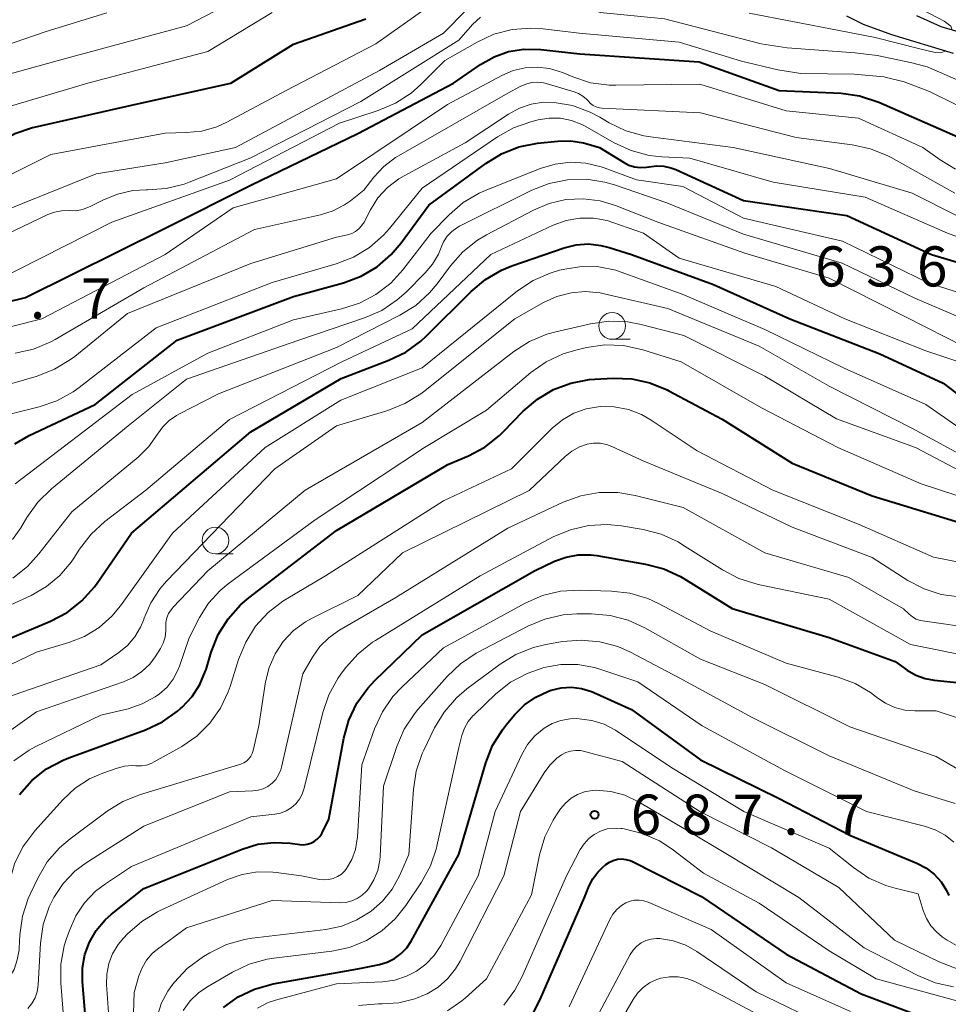
# Model space of a CAD drawing. Units: metres. Extents: x -64000 to -62000, y 18000 to 19500.
# Drawn here: x -63369 to -63282, y 18191 to 18283 of the extents above; entities that cross this region are included whole.
import ezdxf

# ---------------------------------------------------------------- set-up
doc = ezdxf.new("R2010")
doc.units = ezdxf.units.M
for name, color, linetype, lineweight in [('510100_河川', 7, 'Continuous', 30), ('633100_広葉樹林', 7, 'Continuous', 13), ('710100_等高線(計曲線)', 7, 'Continuous', 40), ('710200_等高線(主曲線)', 7, 'Continuous', 13), ('731200_図化機測定による標高点', 7, 'Continuous', 40)]:
    doc.layers.add(name, color=color, linetype=linetype, lineweight=lineweight)
doc.styles.add('Style-WORKING', font='MS Gothic.ttf')

msp = doc.modelspace()

# ---------------------------------------------------------------- linework, layer by layer
at = {"layer": '510100_河川', "linetype": 'Continuous', "lineweight": 30, "flags": 128}
for points in [[(-63291.39, 18283.29), (-63289.82, 18282.51), (-63287.17, 18281.55), (-63281.41, 18279.8)], [(-63280.44, 18281.65), (-63282.53, 18282.27), (-63284.82, 18283.27)]]:
    msp.add_lwpolyline(points, dxfattribs=at)
at = {"layer": '633100_広葉樹林', "linetype": 'Continuous', "lineweight": 13}
for p, q in [((-63313.26, 18253.09), (-63311.593, 18253.09)), ((-63350.3, 18233.06), (-63348.633, 18233.06))]:
    msp.add_line(p, q, dxfattribs=at)
for centre in [(-63313.26, 18254.34), (-63350.3, 18234.31)]:
    msp.add_circle(centre, 1.25, dxfattribs=at)
at = {"layer": '710100_等高線(計曲線)', "linetype": 'Continuous', "lineweight": 40, "flags": 128}
for points, elevation in [([(-63394.57, 18259.43), (-63384.41, 18265.59), (-63374.21, 18269), (-63370.54, 18271.45), (-63369.02, 18272.29), (-63367.37, 18272.85), (-63367.19, 18272.89), (-63357.85, 18275), (-63348.86, 18277), (-63343, 18280.65), (-63336.27, 18283)], 620), ([(-63377.07, 18254.77), (-63368.04, 18257), (-63355, 18263.46), (-63347, 18267.49), (-63337, 18272.29), (-63328.09, 18277), (-63325.54, 18278.75), (-63324.29, 18279.46), (-63322.93, 18279.94), (-63321.51, 18280.18), (-63319.93, 18280.15), (-63316.27, 18279.73)], 630), ([(-63316.27, 18279.73), (-63305.14, 18279), (-63297.67, 18276.33), (-63291.89, 18276.05), (-63290.16, 18275.81), (-63288.35, 18275.21), (-63281, 18271.98), (-63274.81, 18269.19), (-63269, 18267.8), (-63263.39, 18264.61), (-63261.37, 18263.6), (-63260.79, 18263.25), (-63260.28, 18262.8), (-63259.85, 18262.27), (-63259.58, 18261.78), (-63259.1, 18260.97), (-63258.49, 18260.25), (-63257.91, 18259.76), (-63255.8, 18258.2), (-63253.49, 18255.23), (-63250.74, 18251.62), (-63247.52, 18249.66), (-63244.04, 18248.45), (-63243.53, 18248.74)], 630), ([(-63369.02, 18243.33), (-63367.68, 18244.1), (-63361.52, 18247), (-63353.87, 18253), (-63343, 18257.07), (-63338.34, 18258.37), (-63336.71, 18258.98), (-63335.21, 18259.87), (-63333.89, 18261), (-63332.95, 18262.11), (-63330.39, 18265.61), (-63325.07, 18269.51), (-63323.58, 18270.41), (-63321.96, 18271.05), (-63320.22, 18271.39), (-63318.33, 18271.59), (-63317.13, 18271.61), (-63315.95, 18271.43), (-63315.71, 18271.37), (-63314.43, 18271), (-63312.21, 18269.61), (-63311.71, 18269.36), (-63311.18, 18269.19), (-63310.62, 18269.12), (-63310.06, 18269.15), (-63309.8, 18269.2), (-63309.13, 18269.29), (-63308.44, 18269.26), (-63307.77, 18269.11), (-63307.32, 18268.94), (-63301, 18266.04), (-63291.36, 18264.64), (-63283.46, 18261), (-63275.4, 18258.6)], 640), ([(-63374.67, 18223), (-63365.7, 18226.79), (-63364.16, 18227.6), (-63362.78, 18228.67), (-63361.61, 18229.97), (-63361.34, 18230.34), (-63358.14, 18235), (-63347, 18244.44), (-63338.57, 18249.43), (-63334.1, 18251.14), (-63332.53, 18251.9), (-63331.12, 18252.92), (-63330.59, 18253.41), (-63326.44, 18257.56), (-63325.1, 18258.68), (-63323.6, 18259.55), (-63322.62, 18259.94), (-63317.74, 18261.62), (-63316.62, 18261.91), (-63315.46, 18261.99), (-63314.31, 18261.86), (-63313.55, 18261.67), (-63311.45, 18261), (-63303.81, 18258.19), (-63296.67, 18255), (-63288.26, 18251.74), (-63282.35, 18249), (-63278.29, 18245.87)], 650), ([(-63368.6, 18210.6), (-63367.44, 18211.9), (-63366.07, 18212.99), (-63364.53, 18213.81), (-63364, 18214.02), (-63356.84, 18216.63), (-63355.26, 18217.37), (-63353.83, 18218.37), (-63353.55, 18218.62), (-63353.4, 18218.75), (-63352.48, 18219.74), (-63351.75, 18220.88), (-63351.22, 18222.13), (-63351.18, 18222.27), (-63350.69, 18223.9), (-63350.04, 18225.52), (-63349.13, 18227), (-63347.97, 18228.3), (-63347.19, 18228.97), (-63339, 18235.24), (-63328.6, 18241.4), (-63326.69, 18242.21), (-63325.15, 18243.03), (-63323.78, 18244.11), (-63323.44, 18244.44), (-63321.56, 18246.37), (-63320.24, 18247.5), (-63318.74, 18248.4), (-63317.11, 18249.01), (-63315.4, 18249.34), (-63314.88, 18249.38), (-63313.18, 18249.46), (-63311.43, 18249.39), (-63309.73, 18249.02)], 660), ([(-63309.73, 18249.02), (-63308.12, 18248.37), (-63307.96, 18248.28), (-63303, 18245.62), (-63296.46, 18241.54), (-63289, 18238.47), (-63279, 18235.44)], 660), ([(-63362.37, 18189), (-63362.72, 18193.14), (-63362.72, 18194.41), (-63362.5, 18195.65), (-63362.06, 18196.83), (-63361.43, 18197.92), (-63360.61, 18198.89), (-63360.02, 18199.42), (-63357, 18201.83), (-63347.8, 18205.51), (-63346.33, 18205.95), (-63344.81, 18206.13), (-63343.31, 18206.05), (-63342.42, 18205.92), (-63342.08, 18205.9), (-63341.73, 18205.95), (-63341.39, 18206.05), (-63341.08, 18206.21), (-63340.8, 18206.42), (-63340.57, 18206.67), (-63340.38, 18206.97), (-63340.35, 18207.01), (-63339.71, 18208.29), (-63338.31, 18215.85), (-63337.85, 18217.53), (-63337.1, 18219.11), (-63336.08, 18220.53), (-63335.43, 18221.23), (-63331, 18225.5), (-63320.52, 18231.48), (-63318.63, 18232.37), (-63317.55, 18232.76), (-63316.42, 18232.97), (-63315.26, 18232.97), (-63314.69, 18232.9), (-63310.14, 18232.11), (-63308.45, 18231.67), (-63306.87, 18230.94), (-63306.56, 18230.75), (-63302.05, 18227.95), (-63293, 18225.24), (-63286.84, 18223), (-63285.71, 18222.21), (-63284.9, 18221.75), (-63284.03, 18221.43)], 670), ([(-63284.03, 18221.43), (-63283.2, 18221.28), (-63280.79, 18221.03)], 670), ([(-63349.54, 18190.73), (-63348.18, 18191.71), (-63346.67, 18192.44), (-63344.92, 18192.93), (-63337, 18194.32), (-63335, 18194.73), (-63334.26, 18194.95), (-63333.57, 18195.29), (-63332.96, 18195.75), (-63332.43, 18196.3), (-63332.02, 18196.92), (-63327.57, 18205), (-63325.06, 18213.54), (-63324.42, 18215.16), (-63323.51, 18216.65), (-63323.13, 18217.13), (-63322.37, 18218.04), (-63321.46, 18218.96), (-63320.39, 18219.7), (-63319.22, 18220.25), (-63318.97, 18220.34), (-63318.03, 18220.56), (-63317.07, 18220.61), (-63316.12, 18220.49), (-63315.2, 18220.21), (-63314.98, 18220.12), (-63311.47, 18218.53), (-63305, 18213.84), (-63297.73, 18210.27), (-63291, 18206.78), (-63284.82, 18204.19), (-63283.97, 18203.75), (-63283.2, 18203.16), (-63282.55, 18202.45), (-63282.04, 18201.63), (-63281.83, 18201.17)], 680), ([(-63320.68, 18190.12), (-63319.99, 18191.45), (-63315.84, 18201), (-63315.42, 18202.06), (-63315.07, 18202.74), (-63314.61, 18203.36), (-63314.12, 18203.83), (-63313.85, 18204.06), (-63313.52, 18204.28), (-63313.16, 18204.45), (-63312.77, 18204.55), (-63312.37, 18204.58), (-63311.97, 18204.54), (-63311.59, 18204.43), (-63311.37, 18204.33), (-63304.91, 18201.09), (-63297, 18195.69), (-63290, 18192), (-63282.06, 18189)], 690)]:
    msp.add_lwpolyline(points, dxfattribs=dict(at, elevation=elevation))
at = {"layer": '710200_等高線(主曲線)', "linetype": 'Continuous', "lineweight": 13, "flags": 128}
for points, elevation in [([(-63343.7, 18276.3), (-63335.34, 18280.66), (-63326.79, 18286.75), (-63325.29, 18287.63), (-63323.66, 18288.24), (-63322.83, 18288.43), (-63321.34, 18288.71), (-63319.89, 18288.86), (-63318.44, 18288.75), (-63317.03, 18288.38), (-63316.78, 18288.29), (-63315.68, 18287.97), (-63314.54, 18287.85), (-63313.39, 18287.93), (-63312.31, 18288.19), (-63308.69, 18289.4), (-63304.42, 18291.06), (-63300.12, 18292.31), (-63297.93, 18292.69), (-63296.79, 18292.61), (-63295.48, 18292.26)], 622), ([(-63291.52, 18291.19), (-63291.7, 18290.33), (-63291.69, 18289.65), (-63291.47, 18288.92), (-63290.98, 18288.19), (-63290.23, 18287.5), (-63287.37, 18285.52), (-63286.83, 18285.21), (-63282.25, 18282.8), (-63281.64, 18282.33), (-63281.51, 18281.96)], 624), ([(-63374.14, 18276.37), (-63372.53, 18277.02), (-63372.29, 18277.09), (-63364.86, 18279.14), (-63353, 18282.34), (-63345, 18286.53)], 616), ([(-63323.09, 18284.33), (-63321.04, 18284.76), (-63319.65, 18284.93), (-63318.26, 18284.86), (-63316.9, 18284.54), (-63316.57, 18284.43), (-63314.39, 18283.61), (-63308.36, 18283), (-63299.34, 18280.66), (-63296.91, 18280.3), (-63290.56, 18279.83), (-63288.52, 18279.57), (-63285.4, 18278.94), (-63283.86, 18278.53), (-63280.34, 18277), (-63278.67, 18275.81), (-63278.08, 18275.46), (-63277.43, 18275.22), (-63276.76, 18275.1), (-63276.07, 18275.09), (-63275.47, 18275.27), (-63274.55, 18275.57), (-63273.66, 18276.16)], 626), ([(-63415, 18248.33), (-63413.89, 18252.91), (-63413.33, 18254.56), (-63412.49, 18256.09), (-63411.41, 18257.46), (-63410.1, 18258.61), (-63409.92, 18258.73), (-63403.85, 18263), (-63393.65, 18269), (-63390.76, 18271.18), (-63389.29, 18272.11), (-63387.67, 18272.77), (-63386.84, 18272.98), (-63383.71, 18273.66), (-63382.09, 18274.16), (-63380.57, 18274.93), (-63379.22, 18275.96), (-63379, 18276.16), (-63378.6, 18276.55), (-63377.24, 18277.65), (-63375.71, 18278.49), (-63374.9, 18278.81), (-63366.21, 18281.79), (-63360.43, 18283.57)], 614), ([(-63326.84, 18283.89), (-63329, 18281.66), (-63335, 18278.19), (-63348.42, 18271), (-63355, 18269.55), (-63361.45, 18268.55), (-63373, 18263.9), (-63377, 18263.15), (-63386.82, 18257.91), (-63387.1, 18257.75), (-63388.53, 18256.75), (-63389.76, 18255.52), (-63391.46, 18253.5), (-63392.29, 18252.63), (-63393.66, 18251.56), (-63395.2, 18250.74)], 624), ([(-63370.84, 18274.45), (-63362.22, 18277), (-63351, 18279.94), (-63345, 18283.59)], 618), ([(-63282.12, 18280.02), (-63282.58, 18279.84), (-63283.09, 18279.87), (-63284.53, 18280.21), (-63288.69, 18281.27), (-63292.07, 18281.93), (-63300.48, 18283.52)], 624), ([(-63376.15, 18259.85), (-63365.94, 18264.74), (-63365.32, 18264.97), (-63364.68, 18265.09), (-63363.96, 18265.1), (-63363.34, 18265.09), (-63362.73, 18265.2), (-63362.15, 18265.41), (-63362, 18265.48), (-63360.82, 18266.09), (-63359.46, 18266.65), (-63358.03, 18266.97), (-63356.77, 18267.04), (-63356.64, 18267.04), (-63354.9, 18267.16), (-63353.21, 18267.58), (-63352.75, 18267.75), (-63347, 18270.04), (-63336.72, 18275.28), (-63327.57, 18281), (-63326.29, 18282.46), (-63325.55, 18283.17)], 626), ([(-63371, 18258.46), (-63359.99, 18264.01), (-63349, 18267.96), (-63338.73, 18273.27), (-63335.11, 18274.44), (-63333.5, 18275.12), (-63332.04, 18276.07), (-63331.11, 18276.89), (-63328.87, 18279.13), (-63325.88, 18280.83), (-63324.3, 18281.56), (-63322.61, 18282), (-63320.87, 18282.14), (-63319.71, 18282.07), (-63316.34, 18281.66), (-63307, 18280.83), (-63301.17, 18279.04), (-63297.8, 18278.23), (-63295.65, 18277.91), (-63290.65, 18277.84), (-63287.9, 18277.59), (-63285.99, 18277.13), (-63283.63, 18276.23), (-63280.98, 18274.91)], 628), ([(-63374.8, 18252.93), (-63366.52, 18255), (-63355, 18261.02), (-63348.65, 18265.35), (-63339, 18268.08), (-63328.63, 18275), (-63323.57, 18277.71), (-63322.51, 18278.17), (-63321.39, 18278.43), (-63320.25, 18278.49), (-63319.1, 18278.36), (-63317.9, 18277.98), (-63316.93, 18277.58), (-63315.27, 18277.04), (-63313.54, 18276.81), (-63312.91, 18276.8), (-63305.08, 18276.92), (-63297, 18274.41), (-63290.26, 18273.74), (-63284.26, 18271), (-63282.63, 18269.83), (-63281.21, 18268.98)], 632), ([(-63365.26, 18253.08), (-63357, 18257.9), (-63346.67, 18263.33), (-63340.49, 18264.71), (-63339.32, 18265.08), (-63338.24, 18265.65), (-63337.7, 18266.03), (-63336.45, 18267), (-63335.5, 18268.23), (-63334.57, 18269.23), (-63333.48, 18270.06), (-63333.2, 18270.22), (-63323, 18276.06), (-63321.84, 18276.69), (-63321.32, 18276.92), (-63320.78, 18277.05), (-63320.22, 18277.08), (-63319.66, 18277.02), (-63319.41, 18276.96), (-63316.81, 18276.2), (-63316.39, 18276.04), (-63316, 18275.8), (-63315.66, 18275.51), (-63315.51, 18275.34), (-63315.29, 18275.11), (-63315.04, 18274.92), (-63314.75, 18274.78), (-63314.45, 18274.69), (-63314.18, 18274.66), (-63305, 18274.23), (-63296.08, 18271.92), (-63290.84, 18271.25), (-63289.14, 18270.88), (-63287.53, 18270.21), (-63287.22, 18270.05), (-63281.28, 18266.72)], 634), ([(-63375, 18265.68), (-63365.66, 18270.34), (-63355, 18272.34), (-63353, 18272.38), (-63351.56, 18272.53), (-63350.16, 18272.93), (-63349.23, 18273.35), (-63343.7, 18276.3)], 622), ([(-63371.71, 18248.29), (-63366.95, 18249.66), (-63365.33, 18250.29), (-63363.83, 18251.19), (-63363.42, 18251.5), (-63358.51, 18255.49), (-63347, 18260.18), (-63339, 18262.63), (-63337.96, 18262.85), (-63337.58, 18262.97), (-63337.23, 18263.15), (-63336.92, 18263.39), (-63336.65, 18263.68), (-63336.43, 18264.02), (-63335.84, 18265.16), (-63335.13, 18266.28), (-63334.23, 18267.26), (-63333.17, 18268.07), (-63332.69, 18268.36), (-63327, 18271.42), (-63322.93, 18274.12), (-63321.91, 18274.67), (-63320.82, 18275.04), (-63319.68, 18275.21), (-63318.69, 18275.2), (-63318.67, 18275.2), (-63316.95, 18274.9), (-63315.31, 18274.3), (-63314.42, 18273.83), (-63313.54, 18273.31)], 636), ([(-63371.25, 18245.68), (-63366.76, 18246.79), (-63365.11, 18247.35), (-63363.58, 18248.2), (-63363.03, 18248.59), (-63355.83, 18254.17), (-63345, 18258.38), (-63339.03, 18260.12), (-63337.4, 18260.76), (-63335.91, 18261.66), (-63334.6, 18262.81), (-63334.06, 18263.43), (-63331, 18267.2), (-63323.98, 18271.99), (-63322.46, 18272.84), (-63320.75, 18273.43), (-63320.17, 18273.58), (-63319.14, 18273.74), (-63318.1, 18273.72), (-63317.07, 18273.52), (-63316.1, 18273.14), (-63315.77, 18272.97), (-63313.07, 18271.43), (-63311.49, 18270.7), (-63309.8, 18270.26), (-63308.62, 18270.13), (-63306, 18270), (-63298.24, 18267.76), (-63289.65, 18266.35), (-63281.96, 18263), (-63273.94, 18260.06)], 638), ([(-63313.54, 18273.31), (-63311.98, 18272.55), (-63310.3, 18272.08), (-63309.69, 18271.98), (-63301.97, 18271), (-63292.98, 18269.02), (-63285.26, 18266.74), (-63281, 18264.58)], 636), ([(-63369, 18239.61), (-63358.07, 18247.93), (-63351, 18251.79), (-63343, 18254.91), (-63338.52, 18255.92), (-63336.86, 18256.45), (-63335.32, 18257.26), (-63333.94, 18258.32), (-63332.8, 18259.57), (-63330.16, 18263), (-63328.48, 18264.71), (-63327.16, 18265.85), (-63325.67, 18266.74), (-63325.02, 18267.02), (-63319.98, 18269.03), (-63318.59, 18269.45), (-63317.15, 18269.62), (-63315.71, 18269.53), (-63314.3, 18269.2), (-63314, 18269.09), (-63311, 18267.97), (-63306.65, 18267.35), (-63301, 18264.39), (-63291.75, 18262.25), (-63283.68, 18258.32), (-63276.07, 18255.93)], 642), ([(-63369.26, 18234.39), (-63368.47, 18235.5), (-63367.91, 18236.46), (-63366.89, 18237.88), (-63365.62, 18239.13), (-63358.44, 18245), (-63353, 18249.36), (-63342.53, 18253), (-63336.37, 18255.09), (-63334.77, 18255.79), (-63333.33, 18256.76), (-63332.51, 18257.49), (-63330.72, 18259.28), (-63330.03, 18260.11), (-63329.49, 18261.03), (-63329.24, 18261.65), (-63329, 18262.2), (-63328.66, 18262.71), (-63328.24, 18263.14), (-63327.75, 18263.5), (-63327.5, 18263.64), (-63320.75, 18267), (-63319.13, 18267.64), (-63317.42, 18267.98), (-63315.67, 18268.03), (-63313.95, 18267.77), (-63313.04, 18267.5), (-63308.17, 18265.83), (-63301, 18262.91), (-63291.8, 18260.2), (-63285, 18256.94), (-63276.64, 18253.36)], 644), ([(-63369.23, 18230.8), (-63367.86, 18231.87), (-63366.78, 18233.06), (-63363.71, 18237), (-63357.53, 18242.1), (-63356.53, 18243.08), (-63355.72, 18244.23), (-63355.23, 18244.92), (-63354.63, 18245.51), (-63353.93, 18245.99), (-63353.73, 18246.09), (-63350.01, 18247.99), (-63339, 18252.31), (-63333.08, 18255.34), (-63331.6, 18256.26), (-63330.31, 18257.43), (-63329.61, 18258.28), (-63328.35, 18259.96), (-63327.19, 18261.26), (-63325.83, 18262.35), (-63324.99, 18262.84), (-63320.62, 18265.15), (-63319.14, 18265.77), (-63317.58, 18266.13), (-63315.97, 18266.2), (-63314.38, 18266), (-63312.94, 18265.57), (-63309, 18264.01), (-63300.87, 18261.13), (-63293, 18258.81), (-63283.84, 18254.16), (-63277, 18250.68)], 646), ([(-63318.76, 18263.73), (-63317.55, 18264.17), (-63316.29, 18264.39), (-63315, 18264.39), (-63313.74, 18264.17), (-63313.19, 18264), (-63310.35, 18263), (-63307, 18260.65), (-63297.99, 18258.01), (-63291.55, 18255), (-63283.98, 18252.02), (-63280.9, 18251)], 648), ([(-63376.64, 18225), (-63367.51, 18229.19), (-63366.09, 18230), (-63364.83, 18231.04), (-63363.77, 18232.29), (-63363.51, 18232.67), (-63362.98, 18233.51), (-63361.91, 18234.89), (-63360.62, 18236.07), (-63356.79, 18239), (-63349, 18245.59), (-63338.51, 18251), (-63331.94, 18254.06), (-63324.6, 18261), (-63318.76, 18263.73)], 648), ([(-63375, 18220.05), (-63367, 18223.89), (-63364, 18224.78), (-63362.52, 18225.36), (-63361.16, 18226.19), (-63359.97, 18227.25), (-63359.18, 18228.21), (-63354.3, 18235), (-63345.67, 18243), (-63338.58, 18247.42), (-63331, 18250.43), (-63322.1, 18257.6), (-63320.65, 18258.57), (-63319.06, 18259.27), (-63318.18, 18259.53), (-63317.68, 18259.65), (-63316.1, 18259.88), (-63314.5, 18259.84), (-63312.93, 18259.53), (-63312.41, 18259.36), (-63306.71, 18257.29), (-63299, 18254.02), (-63291.61, 18250.39), (-63283.96, 18247), (-63277.51, 18242.49)], 652), ([(-63369.91, 18219.63), (-63361, 18222.7), (-63359.32, 18223.85), (-63358.51, 18224.52), (-63357.83, 18225.32), (-63357.29, 18226.22), (-63357, 18226.93), (-63356.98, 18227), (-63356.34, 18228.48), (-63355.46, 18229.83), (-63354.86, 18230.52), (-63344.76, 18241), (-63339.01, 18245), (-63334.22, 18246.45), (-63332.61, 18247.09), (-63331.12, 18248.01), (-63330.88, 18248.2), (-63322.34, 18255), (-63319.67, 18256.52), (-63318.43, 18257.09), (-63317.1, 18257.44), (-63315.74, 18257.55), (-63314.38, 18257.42), (-63314.01, 18257.34), (-63308.05, 18255.95), (-63299.55, 18252.45), (-63293, 18248.71), (-63285.23, 18244.77), (-63278.27, 18241)], 654), ([(-63354.84, 18227.08), (-63354.68, 18227.48), (-63354.45, 18227.85), (-63354.25, 18228.1), (-63351, 18231.48), (-63341.91, 18239), (-63331, 18245.32), (-63322.44, 18251.96), (-63320.97, 18252.9), (-63319.36, 18253.57), (-63318.53, 18253.8), (-63315.29, 18254.54), (-63313.57, 18254.78), (-63311.83, 18254.71), (-63310.56, 18254.47), (-63306.57, 18253.43), (-63299, 18249.64), (-63292.33, 18245.67), (-63284.95, 18243), (-63277.12, 18238.88)], 656), ([(-63369.14, 18213.74), (-63367.71, 18214.74), (-63367.08, 18215.07), (-63361, 18217.99), (-63358.44, 18218.61), (-63357.14, 18219.05), (-63355.93, 18219.71), (-63355.52, 18220), (-63354.82, 18220.63), (-63354.25, 18221.38), (-63353.81, 18222.21), (-63353.67, 18222.57), (-63352.77, 18225.23), (-63351.79, 18227.11), (-63350.94, 18228.46), (-63349.86, 18229.64), (-63349.11, 18230.26), (-63341, 18236.25), (-63330.77, 18243), (-63325, 18246.47), (-63320.84, 18249.99), (-63319.42, 18250.99), (-63317.84, 18251.73), (-63316.65, 18252.09), (-63315.65, 18252.32), (-63313.93, 18252.57), (-63312.19, 18252.51), (-63310.4, 18252.12), (-63306.81, 18251), (-63299.31, 18246.69), (-63292.2, 18243), (-63284.41, 18239.59), (-63276.41, 18237)], 658), ([(-63368.99, 18251.81), (-63367.29, 18252.18), (-63365.68, 18252.85), (-63365.26, 18253.08)], 634), ([(-63356.25, 18213.52), (-63356.02, 18213.64), (-63353.45, 18215.09), (-63352.04, 18216.06), (-63350.83, 18217.26), (-63349.84, 18218.65), (-63349.1, 18220.18), (-63348.93, 18220.69), (-63348.14, 18223.21), (-63347.48, 18224.83), (-63346.55, 18226.3), (-63345.38, 18227.59), (-63344, 18228.65), (-63343.69, 18228.84), (-63340.04, 18231), (-63329, 18238), (-63322.65, 18241), (-63318.85, 18244.78), (-63317.91, 18245.57), (-63316.85, 18246.18), (-63315.7, 18246.6), (-63314.39, 18246.81), (-63313.06, 18246.79), (-63311.75, 18246.54), (-63310.51, 18246.07), (-63309.61, 18245.55), (-63305.32, 18242.68), (-63298.27, 18239), (-63290.21, 18235.79), (-63283.26, 18232.74), (-63276.11, 18231.35)], 662), ([(-63347.4, 18213.72), (-63347.18, 18213.93), (-63347, 18214.17), (-63346.87, 18214.44), (-63346.78, 18214.7), (-63346.26, 18217), (-63345.63, 18221.11), (-63345.3, 18222.46), (-63344.74, 18223.74), (-63343.97, 18224.89), (-63343, 18225.9), (-63341.88, 18226.73), (-63341.27, 18227.06), (-63337, 18229.17), (-63332.85, 18233.15), (-63321, 18238.99), (-63317.65, 18242.16), (-63317.02, 18242.66), (-63316.32, 18243.05), (-63315.59, 18243.29), (-63314.99, 18243.39), (-63314.39, 18243.38), (-63313.79, 18243.26), (-63313.3, 18243.08), (-63310.29, 18241.71), (-63303, 18238.71), (-63296.44, 18235.56), (-63289, 18232.71), (-63285.64, 18230.57), (-63284.14, 18229.79), (-63282.53, 18229.28), (-63280.85, 18229.06)], 664), ([(-63357, 18207.64), (-63349, 18210.85), (-63346.81, 18210.93), (-63346.32, 18210.99), (-63345.84, 18211.13), (-63345.4, 18211.36), (-63345, 18211.65), (-63344.67, 18212.01), (-63344.4, 18212.43), (-63344.2, 18212.89), (-63344.13, 18213.14), (-63342.15, 18221.85), (-63341.25, 18223.42), (-63340.57, 18224.4), (-63339.73, 18225.23), (-63338.77, 18225.91), (-63333.45, 18229), (-63323, 18235.46), (-63317.83, 18237.89), (-63316.2, 18238.49), (-63314.48, 18238.79), (-63312.74, 18238.8), (-63311.12, 18238.52), (-63306.62, 18237.38), (-63299, 18233.17), (-63291.15, 18230.85), (-63286.06, 18227.94), (-63285.53, 18227.43), (-63285.22, 18227.18), (-63284.87, 18226.98), (-63284.5, 18226.85), (-63284.27, 18226.81), (-63279.1, 18226.07)], 666), ([(-63364.53, 18190.24), (-63364.75, 18193.02), (-63364.74, 18194.76), (-63364.42, 18196.48), (-63364.24, 18197.05), (-63363.94, 18197.92), (-63363.34, 18199.27), (-63362.52, 18200.5), (-63361.49, 18201.57), (-63360.57, 18202.27), (-63358.13, 18203.87), (-63347, 18208.53), (-63344.77, 18208.77), (-63344.23, 18208.87), (-63343.71, 18209.07), (-63343.23, 18209.36), (-63342.81, 18209.72), (-63342.46, 18210.15), (-63342.19, 18210.64), (-63342.01, 18211.18), (-63340.27, 18218.25), (-63339.71, 18219.9), (-63338.87, 18221.43), (-63338.6, 18221.82), (-63338.15, 18222.43), (-63336.99, 18223.73), (-63335.63, 18224.82), (-63335.35, 18224.99), (-63325.6, 18231), (-63318.76, 18234.64), (-63317.16, 18235.32), (-63315.46, 18235.72), (-63313.72, 18235.81), (-63312.4, 18235.68), (-63310.38, 18235.34), (-63308.69, 18234.9), (-63307.11, 18234.17), (-63306.69, 18233.92)], 668), ([(-63306.69, 18233.92), (-63302.97, 18231.56), (-63301.42, 18230.75), (-63299.63, 18230.21), (-63293, 18228.83), (-63285.4, 18224.6), (-63278.74, 18223.27)], 668), ([(-63360.07, 18187.19), (-63360.46, 18192.85), (-63360.45, 18193.84), (-63360.26, 18194.82), (-63359.9, 18195.74), (-63359.39, 18196.6), (-63358.9, 18197.18), (-63358.5, 18197.6), (-63357.19, 18198.75), (-63355.71, 18199.66), (-63355.41, 18199.8), (-63349.17, 18202.65), (-63347.81, 18203.13), (-63346.39, 18203.37), (-63344.94, 18203.35), (-63344.63, 18203.32), (-63342.27, 18203), (-63340.58, 18202.67), (-63340.15, 18202.62), (-63339.72, 18202.65), (-63339.3, 18202.76), (-63338.9, 18202.93), (-63338.54, 18203.17), (-63338.23, 18203.47), (-63338.07, 18203.68), (-63337.57, 18204.54), (-63337.23, 18205.47), (-63337.06, 18206.45), (-63337.04, 18206.61), (-63336.64, 18213.36), (-63335.44, 18216.72), (-63334.72, 18218.31), (-63333.73, 18219.74), (-63332.87, 18220.66), (-63329, 18224.29), (-63321.37, 18228.46), (-63319.78, 18229.16), (-63318.08, 18229.57), (-63316.3, 18229.68), (-63313.33, 18229.59), (-63311.6, 18229.39), (-63309.93, 18228.89), (-63308.94, 18228.44), (-63304.12, 18225.88), (-63297, 18222.87)], 672), ([(-63358.07, 18186.28), (-63357.88, 18192.12), (-63357.44, 18193.67), (-63357.15, 18194.43), (-63356.73, 18195.13), (-63356.2, 18195.75), (-63355.7, 18196.17), (-63353, 18198.14), (-63345, 18200.7), (-63338.68, 18200.5), (-63338.12, 18200.53), (-63337.58, 18200.66), (-63337.06, 18200.88), (-63336.59, 18201.19), (-63336.19, 18201.57), (-63336, 18201.8), (-63335.5, 18202.62), (-63335.14, 18203.51), (-63334.95, 18204.46), (-63334.92, 18204.83), (-63334.61, 18211.39), (-63333.37, 18215.09), (-63332.68, 18216.69), (-63331.72, 18218.14), (-63331.4, 18218.52), (-63328.68, 18221.61), (-63327.42, 18222.81), (-63325.97, 18223.78), (-63325.82, 18223.86), (-63321.15, 18226.31), (-63319.54, 18226.98), (-63317.84, 18227.36), (-63316.57, 18227.45), (-63315.18, 18227.46), (-63313.44, 18227.32), (-63311.76, 18226.88), (-63310.2, 18226.17), (-63305, 18223.24), (-63299, 18220.88), (-63291.07, 18216.93), (-63283, 18214.16), (-63278.97, 18211.79)], 674), ([(-63372.72, 18214.26), (-63367, 18218.31), (-63358.89, 18221.11), (-63357.98, 18221.51), (-63357.16, 18222.07), (-63356.44, 18222.76), (-63355.93, 18223.45), (-63355.44, 18224.22), (-63355.18, 18224.74), (-63355, 18225.3), (-63354.93, 18225.88), (-63354.93, 18226.23), (-63354.92, 18226.66), (-63354.84, 18227.08)], 656), ([(-63355.7, 18189.98), (-63355.33, 18191.15), (-63354.75, 18192.24), (-63354.38, 18192.77), (-63354.14, 18193.08), (-63352.95, 18194.35), (-63351.42, 18195.49), (-63350.84, 18195.83), (-63349.28, 18196.6), (-63347.6, 18197.08), (-63346.86, 18197.2), (-63340.01, 18198.01), (-63338.51, 18198.32), (-63337.09, 18198.89), (-63335.86, 18199.64), (-63335.76, 18199.71), (-63334.7, 18200.64), (-63333.81, 18201.75), (-63333.12, 18203), (-63332.24, 18205), (-63331.82, 18211.06), (-63331.55, 18212.78), (-63330.99, 18214.43), (-63330.84, 18214.75), (-63329.84, 18216.81), (-63328.94, 18218.3), (-63327.8, 18219.62), (-63326.82, 18220.46), (-63323.73, 18222.76), (-63322.24, 18223.68), (-63320.62, 18224.32), (-63319.45, 18224.6), (-63317.89, 18224.87), (-63316.15, 18225.01), (-63314.42, 18224.86), (-63312.73, 18224.4), (-63311.56, 18223.88), (-63307, 18221.5), (-63300.2, 18217.8), (-63293, 18214.2), (-63285.05, 18210.95), (-63281.24, 18209.76)], 676), ([(-63297, 18222.87), (-63292.15, 18221.54), (-63290.58, 18220.96), (-63289.14, 18220.12), (-63288.58, 18219.7), (-63288.54, 18219.66), (-63287.75, 18219.12), (-63286.87, 18218.72), (-63285.94, 18218.48), (-63285, 18218.4), (-63283, 18218.41), (-63280.93, 18217.71)], 672), ([(-63353.31, 18190.45), (-63352.66, 18191.33), (-63351.87, 18192.09), (-63351.11, 18192.62), (-63348.72, 18194.02), (-63347.15, 18194.77), (-63345.47, 18195.23), (-63344.86, 18195.32), (-63339.45, 18195.98), (-63337.79, 18196.33), (-63336.21, 18196.96), (-63334.77, 18197.86), (-63333.51, 18198.99), (-63332.52, 18200.24), (-63331.07, 18202.42), (-63330.23, 18203.94), (-63329.67, 18205.6), (-63329.63, 18205.79), (-63327.58, 18215), (-63327.29, 18216.12), (-63327.05, 18216.78), (-63326.71, 18217.4), (-63326.26, 18217.94), (-63326.16, 18218.04), (-63324.11, 18219.99), (-63322.74, 18221.07), (-63321.21, 18221.9), (-63319.81, 18222.39), (-63319.63, 18222.44), (-63318.06, 18222.72), (-63316.47, 18222.72), (-63314.9, 18222.44), (-63314.41, 18222.29), (-63310.87, 18221.13), (-63304.85, 18217), (-63297.16, 18212.84)], 678), ([(-63346.39, 18190.67), (-63345.38, 18191.17), (-63344.7, 18191.39), (-63339, 18192.93), (-63334.71, 18193.12), (-63333.56, 18193.28), (-63332.46, 18193.63), (-63331.54, 18194.1), (-63330.65, 18194.76), (-63329.88, 18195.57), (-63329.26, 18196.51), (-63325.77, 18203), (-63324.17, 18209), (-63321.7, 18214.33), (-63321.17, 18215.26), (-63320.48, 18216.08), (-63319.62, 18216.8), (-63318.87, 18217.23), (-63318.05, 18217.52), (-63317.19, 18217.67), (-63316.58, 18217.68), (-63316.33, 18217.67), (-63315.15, 18217.52), (-63314.01, 18217.16), (-63312.95, 18216.61), (-63312.81, 18216.52), (-63307.53, 18213), (-63300.98, 18209.02), (-63293, 18205.6), (-63290.73, 18203.77), (-63289.29, 18202.8), (-63287.71, 18202.1), (-63286.84, 18201.85), (-63284.68, 18201.32), (-63284.22, 18199.78)], 682), ([(-63336.96, 18190.91), (-63335.07, 18191.05), (-63334.74, 18191.05), (-63333.19, 18191.15), (-63331.68, 18191.52), (-63330.63, 18191.95), (-63330.54, 18192), (-63329.52, 18192.61), (-63328.62, 18193.4), (-63327.88, 18194.32), (-63327.46, 18195.03), (-63323.39, 18203), (-63321.82, 18209), (-63319.62, 18212.62), (-63319.08, 18213.35), (-63318.43, 18213.98), (-63318, 18214.29), (-63317.59, 18214.51), (-63317.14, 18214.65), (-63316.68, 18214.71), (-63316.22, 18214.7), (-63315.85, 18214.62), (-63312.33, 18213.67), (-63305.08, 18209), (-63298.39, 18205.61), (-63292.09, 18201.91), (-63286.89, 18197), (-63282.68, 18194.96), (-63281.06, 18194.34)], 684), ([(-63375, 18190.04), (-63371.74, 18191.59), (-63370.92, 18192.08), (-63370.19, 18192.7), (-63369.58, 18193.44), (-63369.11, 18194.27), (-63368.8, 18195.17), (-63368.64, 18196.11), (-63368.63, 18196.27), (-63368.57, 18197.51), (-63368.33, 18199.24), (-63367.79, 18200.89), (-63367.58, 18201.36), (-63366.89, 18202.8), (-63366, 18204.3), (-63364.86, 18205.62), (-63363.87, 18206.46), (-63360.42, 18209.04), (-63358.94, 18209.96), (-63357.3, 18210.61), (-63348.86, 18213.14), (-63347.93, 18213.44), (-63347.66, 18213.56), (-63347.4, 18213.72)], 664), ([(-63378.33, 18190.9), (-63374.95, 18192.83), (-63373.52, 18193.83), (-63372.28, 18195.06), (-63371.28, 18196.48), (-63370.54, 18198.06), (-63370.11, 18199.56), (-63369.53, 18202.46), (-63369.05, 18204.14), (-63368.28, 18205.7), (-63367.17, 18207.2), (-63364.55, 18210.11), (-63363.39, 18211.19), (-63362.07, 18212.05), (-63360.81, 18212.6), (-63359.49, 18213.07), (-63358.8, 18213.25), (-63358.08, 18213.3), (-63357.72, 18213.28), (-63357.22, 18213.27), (-63356.73, 18213.35), (-63356.25, 18213.52)], 662), ([(-63297.16, 18212.84), (-63289.5, 18209), (-63284.09, 18207.65), (-63283.1, 18207.3), (-63282.18, 18206.8), (-63281.37, 18206.14)], 678), ([(-63317.63, 18209.8), (-63317.1, 18210.25), (-63316.49, 18210.61), (-63315.83, 18210.85), (-63315.14, 18210.98), (-63314.75, 18211), (-63313.4, 18210.88), (-63312.08, 18210.53), (-63310.8, 18209.93), (-63305.81, 18207), (-63302.8, 18205.2), (-63295.83, 18201), (-63289.72, 18196.28), (-63284.71, 18193.69), (-63283.1, 18193.02), (-63281.4, 18192.65)], 686), ([(-63328.62, 18190.42), (-63327.29, 18191.34), (-63327, 18191.59), (-63325, 18193.4), (-63320.78, 18201.22), (-63320.03, 18204.97), (-63319.55, 18206.65), (-63318.78, 18208.21), (-63318.46, 18208.7), (-63318.08, 18209.25), (-63317.63, 18209.8)], 686), ([(-63367.83, 18190.61), (-63367.45, 18191.09), (-63367.15, 18191.62), (-63366.95, 18192.19), (-63366.86, 18192.83), (-63366.63, 18196.72), (-63366.38, 18198.45), (-63365.84, 18200.1), (-63365.4, 18200.99), (-63364.52, 18202.3), (-63363.44, 18203.43), (-63362.36, 18204.23), (-63357, 18207.64)], 666), ([(-63323.38, 18190.95), (-63322.34, 18192.35), (-63321.71, 18193.54), (-63317.52, 18203), (-63316.25, 18205.45), (-63315.89, 18206), (-63315.45, 18206.48), (-63314.93, 18206.88), (-63314.35, 18207.18), (-63313.73, 18207.38), (-63313.08, 18207.46), (-63312.43, 18207.44), (-63312.33, 18207.42), (-63312.14, 18207.39), (-63310.45, 18206.97), (-63308.85, 18206.26), (-63307.66, 18205.49), (-63304.73, 18203.27), (-63299.54, 18200.46), (-63293, 18196.01), (-63288.62, 18193.38), (-63280.75, 18191.25)], 688), ([(-63317.28, 18190.77), (-63313.48, 18198.94), (-63313.2, 18199.44), (-63312.83, 18199.87), (-63312.4, 18200.24), (-63311.98, 18200.49), (-63311.58, 18200.65), (-63311.16, 18200.73), (-63310.73, 18200.74), (-63310.31, 18200.68), (-63309.9, 18200.54), (-63304.01, 18197.99), (-63297, 18193.01), (-63291, 18190.33)], 692), ([(-63284.22, 18199.78), (-63283.92, 18199.03), (-63283.5, 18198.35), (-63282.96, 18197.75), (-63282.44, 18197.32), (-63281.99, 18197.01), (-63280.68, 18196.25)], 682), ([(-63315, 18189.23), (-63311.57, 18195.65), (-63311.3, 18196.07), (-63310.96, 18196.44), (-63310.56, 18196.74), (-63310.11, 18196.96), (-63309.63, 18197.11), (-63309.13, 18197.17), (-63308.8, 18197.16), (-63307.56, 18196.95), (-63306.39, 18196.52), (-63305.35, 18195.93), (-63299.83, 18192.17), (-63293, 18188.89)], 694), ([(-63315, 18185.07), (-63311.3, 18191.47), (-63310.88, 18192.07), (-63310.36, 18192.59), (-63309.76, 18193.01), (-63309.09, 18193.32), (-63308.71, 18193.44), (-63307.91, 18193.58), (-63307.1, 18193.57), (-63306.3, 18193.42), (-63305.54, 18193.14), (-63305.43, 18193.08), (-63303, 18191.84), (-63295.93, 18188.07)], 696)]:
    msp.add_lwpolyline(points, dxfattribs=dict(at, elevation=elevation))
at = {"layer": '731200_図化機測定による標高点', "linetype": 'Continuous', "lineweight": 40}
msp.add_circle((-63314.9, 18208.71, 687.74), 0.375, dxfattribs=at)

# ---------------------------------------------------------------- texts
at = {"layer": '731200_図化機測定による標高点', "linetype": 'Continuous', "lineweight": 40, "style": 'Style-WORKING'}
for s, p in [('6', (-63294.3, 18258.02, -9.999)), ('3', (-63289.55, 18258.02, -9.999)), ('6', (-63284.8, 18258.02, -9.999)), ('7', (-63362.87, 18255.03, -9.999)), ('.', (-63367.62, 18255.03, -9.999)), ('6', (-63311.52, 18206.84, -9.999)), ('8', (-63306.77, 18206.84, -9.999)), ('7', (-63302.02, 18206.84, -9.999)), ('7', (-63292.52, 18206.84, -9.999)), ('.', (-63297.27, 18206.84, -9.999))]:
    msp.add_text(s, height=3.75, dxfattribs=at).set_placement(p)

doc.saveas('drawing.dxf')
